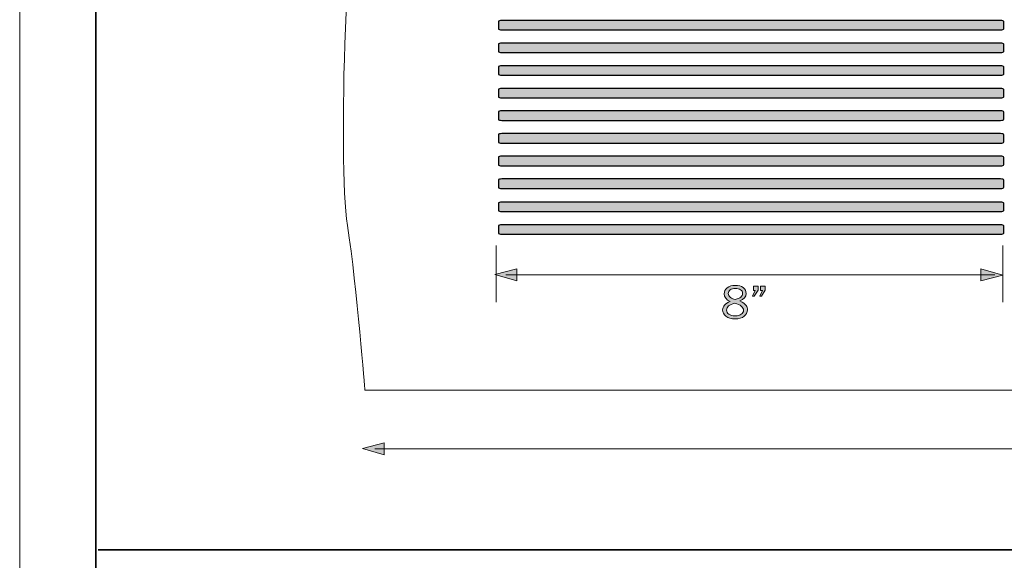
# Model space of a CAD drawing. Units: inches. Extents: x 0 to 11, y 0 to 8.5.
# Drawn here: x 0 to 3.5, y 1.8 to 3.8 of the extents above; entities that cross this region are included whole.
import ezdxf

# ---------------------------------------------------------------- set-up
doc = ezdxf.new("R2010")
doc.units = ezdxf.units.IN
doc.header["$MEASUREMENT"] = 0
doc.layers.add('Layer 1', color=7, linetype='Continuous')

# ---------------------------------------------------------------- blocks, each defined once
blk = doc.blocks.new('block 2')
at = {"layer": 'Layer 1', "lineweight": 0}
blk.add_lwpolyline([(0, 8.4646), (10.9843, 8.4646), (10.9843, 0), (0, 0), (0, 8.4646)], dxfattribs=at)
at = {"layer": 'Layer 1', "color": 7, "lineweight": 35, "true_color": 0xffffff}
blk.add_lwpolyline([(0.2778, 1.8812), (10.5291, 1.8812)], dxfattribs=at)
blk = doc.blocks.new('block 3')
at = {"layer": 'Layer 1', "true_color": 0xb2b2b2}
h = blk.add_hatch(color=253, dxfattribs=at)
h.dxf.hatch_style = 2
edge = h.paths.add_edge_path()
edge.add_spline(control_points=[(3.4881, 3.7258), (3.4881, 3.7235), (3.4827, 3.7217), (3.4761, 3.7217), (3.4761, 3.7217), (1.7085, 3.7217), (1.7085, 3.7217), (1.7018, 3.7217), (1.6964, 3.7235), (1.6964, 3.7258), (1.6964, 3.7258), (1.6964, 3.7514), (1.6964, 3.7514), (1.6964, 3.7536), (1.7018, 3.7554), (1.7085, 3.7554), (1.7085, 3.7554), (3.4761, 3.7554), (3.4761, 3.7554), (3.4827, 3.7554), (3.4881, 3.7536), (3.4881, 3.7514), (3.4881, 3.7514), (3.4881, 3.7258), (3.4881, 3.7258)], knot_values=[0, 0, 0, 0, 1, 1, 1, 2, 2, 2, 3, 3, 3, 4, 4, 4, 5, 5, 5, 6, 6, 6, 7, 7, 7, 8, 8, 8, 8], degree=3, periodic=1)
h = blk.add_hatch(color=253, dxfattribs=at)
h.dxf.hatch_style = 2
edge = h.paths.add_edge_path()
edge.add_spline(control_points=[(3.4881, 3.6454), (3.4881, 3.6431), (3.4827, 3.6413), (3.4761, 3.6413), (3.4761, 3.6413), (1.7085, 3.6413), (1.7085, 3.6413), (1.7018, 3.6413), (1.6964, 3.6431), (1.6964, 3.6454), (1.6964, 3.6454), (1.6964, 3.671), (1.6964, 3.671), (1.6964, 3.6732), (1.7018, 3.675), (1.7085, 3.675), (1.7085, 3.675), (3.4761, 3.675), (3.4761, 3.675), (3.4827, 3.675), (3.4881, 3.6732), (3.4881, 3.671), (3.4881, 3.671), (3.4881, 3.6454), (3.4881, 3.6454)], knot_values=[0, 0, 0, 0, 1, 1, 1, 2, 2, 2, 3, 3, 3, 4, 4, 4, 5, 5, 5, 6, 6, 6, 7, 7, 7, 8, 8, 8, 8], degree=3, periodic=1)
h = blk.add_hatch(color=253, dxfattribs=at)
h.dxf.hatch_style = 2
edge = h.paths.add_edge_path()
edge.add_spline(control_points=[(3.4881, 3.5652), (3.4881, 3.5629), (3.4827, 3.5611), (3.4761, 3.5611), (3.4761, 3.5611), (1.7085, 3.5611), (1.7085, 3.5611), (1.7018, 3.5611), (1.6964, 3.5629), (1.6964, 3.5652), (1.6964, 3.5652), (1.6964, 3.5908), (1.6964, 3.5908), (1.6964, 3.593), (1.7018, 3.5948), (1.7085, 3.5948), (1.7085, 3.5948), (3.4761, 3.5948), (3.4761, 3.5948), (3.4827, 3.5948), (3.4881, 3.593), (3.4881, 3.5908), (3.4881, 3.5908), (3.4881, 3.5652), (3.4881, 3.5652)], knot_values=[0, 0, 0, 0, 1, 1, 1, 2, 2, 2, 3, 3, 3, 4, 4, 4, 5, 5, 5, 6, 6, 6, 7, 7, 7, 8, 8, 8, 8], degree=3, periodic=1)
h = blk.add_hatch(color=253, dxfattribs=at)
h.dxf.hatch_style = 2
edge = h.paths.add_edge_path()
edge.add_spline(control_points=[(3.4881, 3.4848), (3.4881, 3.4826), (3.4827, 3.4808), (3.4761, 3.4808), (3.4761, 3.4808), (1.7085, 3.4808), (1.7085, 3.4808), (1.7018, 3.4808), (1.6964, 3.4826), (1.6964, 3.4848), (1.6964, 3.4848), (1.6964, 3.5104), (1.6964, 3.5104), (1.6964, 3.5126), (1.7018, 3.5144), (1.7085, 3.5144), (1.7085, 3.5144), (3.4761, 3.5144), (3.4761, 3.5144), (3.4827, 3.5144), (3.4881, 3.5126), (3.4881, 3.5104), (3.4881, 3.5104), (3.4881, 3.4848), (3.4881, 3.4848)], knot_values=[0, 0, 0, 0, 1, 1, 1, 2, 2, 2, 3, 3, 3, 4, 4, 4, 5, 5, 5, 6, 6, 6, 7, 7, 7, 8, 8, 8, 8], degree=3, periodic=1)
h = blk.add_hatch(color=253, dxfattribs=at)
h.dxf.hatch_style = 2
edge = h.paths.add_edge_path()
edge.add_spline(control_points=[(3.4881, 3.4055), (3.4881, 3.4032), (3.4827, 3.4014), (3.4761, 3.4014), (3.4761, 3.4014), (1.7085, 3.4014), (1.7085, 3.4014), (1.7018, 3.4014), (1.6964, 3.4032), (1.6964, 3.4055), (1.6964, 3.4055), (1.6964, 3.4311), (1.6964, 3.4311), (1.6964, 3.4333), (1.7018, 3.4351), (1.7085, 3.4351), (1.7085, 3.4351), (3.4761, 3.4351), (3.4761, 3.4351), (3.4827, 3.4351), (3.4881, 3.4333), (3.4881, 3.4311), (3.4881, 3.4311), (3.4881, 3.4055), (3.4881, 3.4055)], knot_values=[0, 0, 0, 0, 1, 1, 1, 2, 2, 2, 3, 3, 3, 4, 4, 4, 5, 5, 5, 6, 6, 6, 7, 7, 7, 8, 8, 8, 8], degree=3, periodic=1)
h = blk.add_hatch(color=253, dxfattribs=at)
h.dxf.hatch_style = 2
edge = h.paths.add_edge_path()
edge.add_spline(control_points=[(3.4881, 3.3251), (3.4881, 3.3228), (3.4827, 3.321), (3.4761, 3.321), (3.4761, 3.321), (1.7085, 3.321), (1.7085, 3.321), (1.7018, 3.321), (1.6964, 3.3228), (1.6964, 3.3251), (1.6964, 3.3251), (1.6964, 3.3507), (1.6964, 3.3507), (1.6964, 3.3529), (1.7018, 3.3547), (1.7085, 3.3547), (1.7085, 3.3547), (3.4761, 3.3547), (3.4761, 3.3547), (3.4827, 3.3547), (3.4881, 3.3529), (3.4881, 3.3507), (3.4881, 3.3507), (3.4881, 3.3251), (3.4881, 3.3251)], knot_values=[0, 0, 0, 0, 1, 1, 1, 2, 2, 2, 3, 3, 3, 4, 4, 4, 5, 5, 5, 6, 6, 6, 7, 7, 7, 8, 8, 8, 8], degree=3, periodic=1)
h = blk.add_hatch(color=253, dxfattribs=at)
h.dxf.hatch_style = 2
edge = h.paths.add_edge_path()
edge.add_spline(control_points=[(3.4881, 3.2449), (3.4881, 3.2426), (3.4827, 3.2408), (3.4761, 3.2408), (3.4761, 3.2408), (1.7085, 3.2408), (1.7085, 3.2408), (1.7018, 3.2408), (1.6964, 3.2426), (1.6964, 3.2449), (1.6964, 3.2449), (1.6964, 3.2705), (1.6964, 3.2705), (1.6964, 3.2727), (1.7018, 3.2745), (1.7085, 3.2745), (1.7085, 3.2745), (3.4761, 3.2745), (3.4761, 3.2745), (3.4827, 3.2745), (3.4881, 3.2727), (3.4881, 3.2705), (3.4881, 3.2705), (3.4881, 3.2449), (3.4881, 3.2449)], knot_values=[0, 0, 0, 0, 1, 1, 1, 2, 2, 2, 3, 3, 3, 4, 4, 4, 5, 5, 5, 6, 6, 6, 7, 7, 7, 8, 8, 8, 8], degree=3, periodic=1)
h = blk.add_hatch(color=253, dxfattribs=at)
h.dxf.hatch_style = 2
edge = h.paths.add_edge_path()
edge.add_spline(control_points=[(3.4881, 3.1645), (3.4881, 3.1622), (3.4827, 3.1604), (3.4761, 3.1604), (3.4761, 3.1604), (1.7085, 3.1604), (1.7085, 3.1604), (1.7018, 3.1604), (1.6964, 3.1622), (1.6964, 3.1645), (1.6964, 3.1645), (1.6964, 3.1901), (1.6964, 3.1901), (1.6964, 3.1923), (1.7018, 3.1941), (1.7085, 3.1941), (1.7085, 3.1941), (3.4761, 3.1941), (3.4761, 3.1941), (3.4827, 3.1941), (3.4881, 3.1923), (3.4881, 3.1901), (3.4881, 3.1901), (3.4881, 3.1645), (3.4881, 3.1645)], knot_values=[0, 0, 0, 0, 1, 1, 1, 2, 2, 2, 3, 3, 3, 4, 4, 4, 5, 5, 5, 6, 6, 6, 7, 7, 7, 8, 8, 8, 8], degree=3, periodic=1)
h = blk.add_hatch(color=253, dxfattribs=at)
h.dxf.hatch_style = 2
edge = h.paths.add_edge_path()
edge.add_spline(control_points=[(3.4881, 3.0825), (3.4881, 3.0803), (3.4827, 3.0785), (3.4761, 3.0785), (3.4761, 3.0785), (1.7085, 3.0785), (1.7085, 3.0785), (1.7018, 3.0785), (1.6964, 3.0803), (1.6964, 3.0825), (1.6964, 3.0825), (1.6964, 3.1081), (1.6964, 3.1081), (1.6964, 3.1104), (1.7018, 3.1122), (1.7085, 3.1122), (1.7085, 3.1122), (3.4761, 3.1122), (3.4761, 3.1122), (3.4827, 3.1122), (3.4881, 3.1104), (3.4881, 3.1081), (3.4881, 3.1081), (3.4881, 3.0825), (3.4881, 3.0825)], knot_values=[0, 0, 0, 0, 1, 1, 1, 2, 2, 2, 3, 3, 3, 4, 4, 4, 5, 5, 5, 6, 6, 6, 7, 7, 7, 8, 8, 8, 8], degree=3, periodic=1)
h = blk.add_hatch(color=253, dxfattribs=at)
h.dxf.hatch_style = 2
edge = h.paths.add_edge_path()
edge.add_spline(control_points=[(3.4881, 3.0022), (3.4881, 2.9999), (3.4827, 2.9981), (3.4761, 2.9981), (3.4761, 2.9981), (1.7085, 2.9981), (1.7085, 2.9981), (1.7018, 2.9981), (1.6964, 2.9999), (1.6964, 3.0022), (1.6964, 3.0022), (1.6964, 3.0278), (1.6964, 3.0278), (1.6964, 3.03), (1.7018, 3.0318), (1.7085, 3.0318), (1.7085, 3.0318), (3.4761, 3.0318), (3.4761, 3.0318), (3.4827, 3.0318), (3.4881, 3.03), (3.4881, 3.0278), (3.4881, 3.0278), (3.4881, 3.0022), (3.4881, 3.0022)], knot_values=[0, 0, 0, 0, 1, 1, 1, 2, 2, 2, 3, 3, 3, 4, 4, 4, 5, 5, 5, 6, 6, 6, 7, 7, 7, 8, 8, 8, 8], degree=3, periodic=1)
at = {"layer": 'Layer 1', "true_color": 0xffffff}
for points in [[(1.7619, 2.8331), (1.7619, 2.8756), (1.6842, 2.8557)], [(3.4064, 2.8755), (3.4064, 2.8331), (3.4842, 2.8529)], [(1.2923, 2.2169), (1.2923, 2.2594), (1.2146, 2.2396)]]:
    blk.add_hatch(color=7, dxfattribs=at).paths.add_polyline_path(points)
at = {"layer": 'Layer 1', "true_color": 0x231f20}
h = blk.add_hatch(color=179, dxfattribs=at)
h.dxf.hatch_style = 2
edge = h.paths.add_edge_path()
edge.add_spline(control_points=[(2.5184, 2.76), (2.504, 2.7663), (2.4968, 2.7754), (2.4968, 2.7874), (2.4968, 2.7961), (2.5004, 2.8032), (2.5076, 2.8088), (2.5147, 2.8144), (2.5243, 2.8172), (2.5361, 2.8172), (2.5478, 2.8172), (2.5571, 2.8145), (2.564, 2.8092), (2.5709, 2.8038), (2.5744, 2.7968), (2.5744, 2.7881), (2.5744, 2.776), (2.567, 2.7674), (2.5523, 2.7621), (2.5642, 2.7566), (2.5716, 2.7513), (2.5747, 2.7461), (2.5777, 2.741), (2.5792, 2.7359), (2.5792, 2.7307), (2.5792, 2.7216), (2.5754, 2.7139), (2.5676, 2.7078), (2.5598, 2.7016), (2.5493, 2.6985), (2.536, 2.6985), (2.5218, 2.6985), (2.5108, 2.7016), (2.503, 2.7079), (2.4952, 2.7142), (2.4913, 2.7217), (2.4913, 2.7303), (2.4913, 2.7432), (2.5003, 2.7531), (2.5184, 2.76)], knot_values=[0, 0, 0, 0, 0.013889, 0.013889, 0.013889, 0.027778, 0.027778, 0.027778, 0.041667, 0.041667, 0.041667, 0.055556, 0.055556, 0.055556, 0.069444, 0.069444, 0.069444, 0.083333, 0.083333, 0.083333, 0.097222, 0.097222, 0.097222, 0.111111, 0.111111, 0.111111, 0.125, 0.125, 0.125, 0.138889, 0.138889, 0.138889, 0.152778, 0.152778, 0.152778, 0.166667, 0.166667, 0.166667, 0.180556, 0.180556, 0.180556, 0.180556], degree=3, periodic=0)
edge.add_line((2.5184, 2.76), (2.5184, 2.76))
edge = h.paths.add_edge_path()
edge.add_spline(control_points=[(2.5341, 2.754), (2.5149, 2.7494), (2.5052, 2.7413), (2.5052, 2.7298), (2.5052, 2.7238), (2.5079, 2.7188), (2.5131, 2.715), (2.5184, 2.7112), (2.5261, 2.7093), (2.5364, 2.7093), (2.5451, 2.7093), (2.5521, 2.7111), (2.5574, 2.7149), (2.5626, 2.7186), (2.5653, 2.7234), (2.5653, 2.7292), (2.5653, 2.7403), (2.5549, 2.7486), (2.5341, 2.754)], knot_values=[0, 0, 0, 0, 0.013889, 0.013889, 0.013889, 0.027778, 0.027778, 0.027778, 0.041667, 0.041667, 0.041667, 0.055556, 0.055556, 0.055556, 0.069444, 0.069444, 0.069444, 0.083333, 0.083333, 0.083333, 0.083333], degree=3, periodic=0)
edge.add_line((2.5341, 2.754), (2.5341, 2.754))
edge = h.paths.add_edge_path()
edge.add_spline(control_points=[(2.5357, 2.7671), (2.5453, 2.7697), (2.5521, 2.7726), (2.556, 2.7759), (2.56, 2.7793), (2.5619, 2.7835), (2.5619, 2.7885), (2.5619, 2.7943), (2.5596, 2.7988), (2.5549, 2.8018), (2.5502, 2.8048), (2.544, 2.8064), (2.5363, 2.8064), (2.5289, 2.8064), (2.5229, 2.8048), (2.5183, 2.8015), (2.5136, 2.7984), (2.5112, 2.794), (2.5112, 2.7886), (2.5112, 2.7833), (2.5138, 2.7787), (2.519, 2.7748), (2.5243, 2.7709), (2.5298, 2.7683), (2.5357, 2.7671)], knot_values=[0, 0, 0, 0, 0.013889, 0.013889, 0.013889, 0.027778, 0.027778, 0.027778, 0.041667, 0.041667, 0.041667, 0.055556, 0.055556, 0.055556, 0.069444, 0.069444, 0.069444, 0.083333, 0.083333, 0.083333, 0.097222, 0.097222, 0.097222, 0.111111, 0.111111, 0.111111, 0.111111], degree=3, periodic=0)
edge.add_line((2.5357, 2.7671), (2.5357, 2.7671))
h = blk.add_hatch(color=179, dxfattribs=at)
h.dxf.hatch_style = 2
h.paths.add_polyline_path([(2.617, 2.8149), (2.617, 2.8007), (2.6035, 2.7784), (2.5974, 2.7784), (2.6071, 2.7985), (2.6003, 2.7985), (2.6003, 2.8149)])
h.paths.add_polyline_path([(2.642, 2.8149), (2.642, 2.8007), (2.629, 2.7784), (2.623, 2.7784), (2.6324, 2.7985), (2.6256, 2.7985), (2.6256, 2.8149)])
at = {"layer": 'Layer 1', "lineweight": 0}
for points in [[(1.6881, 2.9582), (1.6881, 2.7572)], [(3.4842, 2.9582), (3.4842, 2.7572)], [(1.7619, 2.8331), (1.7619, 2.8756), (1.6842, 2.8557), (1.7619, 2.8331)], [(3.4064, 2.8755), (3.4064, 2.8331), (3.4842, 2.8529), (3.4064, 2.8755)], [(1.7231, 2.8543), (3.4555, 2.8543)], [(2.617, 2.8149), (2.617, 2.8007), (2.6035, 2.7784), (2.5974, 2.7784), (2.6071, 2.7985), (2.6003, 2.7985), (2.6003, 2.8149), (2.617, 2.8149)], [(2.642, 2.8149), (2.642, 2.8007), (2.629, 2.7784), (2.623, 2.7784), (2.6324, 2.7985), (2.6256, 2.7985), (2.6256, 2.8149), (2.642, 2.8149)], [(1.2923, 2.2169), (1.2923, 2.2594), (1.2146, 2.2396), (1.2923, 2.2169)], [(1.2591, 2.2381), (9.2301, 2.2381)]]:
    blk.add_lwpolyline(points, dxfattribs=at)
at = {"layer": 'Layer 1', "color": 179, "lineweight": 18, "true_color": 0x231f20}
for points in [[(1.6881, 2.9582), (1.6881, 2.7572)], [(3.4842, 2.9582), (3.4842, 2.7572)], [(1.7231, 2.8543), (3.4555, 2.8543)], [(1.2591, 2.2381), (9.2301, 2.2381)]]:
    blk.add_lwpolyline(points, dxfattribs=at)
at = {"layer": 'Layer 1', "color": 179, "lineweight": 20, "true_color": 0x231f20}
blk.add_open_spline([(9.3646, 2.4464), (9.3646, 2.4464), (1.223, 2.4464), (1.223, 2.4464), (1.223, 2.4464), (1.196, 2.8022), (1.1617, 3.0291), (1.1273, 3.2559), (1.1557, 4.1907), (1.224, 4.4526), (1.2923, 4.7146), (1.223, 6.1971), (1.223, 6.1971), (1.223, 6.1971), (9.4213, 6.1945), (9.4213, 6.1945), (9.4213, 6.1945), (9.3284, 4.7732), (9.3378, 4.4165), (9.3472, 4.0598), (9.4486, 3.7721), (9.4174, 3.1836), (9.3862, 2.5951), (9.3646, 2.4464), (9.3646, 2.4464)], degree=3, knots=[0, 0, 0, 0, 1, 1, 1, 2, 2, 2, 3, 3, 3, 4, 4, 4, 5, 5, 5, 6, 6, 6, 7, 7, 7, 8, 8, 8, 8], dxfattribs=at)
at = {"layer": 'Layer 1', "lineweight": 0}
for points, knots in [([(3.4881, 3.7258), (3.4881, 3.7235), (3.4827, 3.7217), (3.4761, 3.7217), (3.4761, 3.7217), (1.7085, 3.7217), (1.7085, 3.7217), (1.7018, 3.7217), (1.6964, 3.7235), (1.6964, 3.7258), (1.6964, 3.7258), (1.6964, 3.7514), (1.6964, 3.7514), (1.6964, 3.7536), (1.7018, 3.7554), (1.7085, 3.7554), (1.7085, 3.7554), (3.4761, 3.7554), (3.4761, 3.7554), (3.4827, 3.7554), (3.4881, 3.7536), (3.4881, 3.7514), (3.4881, 3.7514), (3.4881, 3.7258), (3.4881, 3.7258)], [0, 0, 0, 0, 1, 1, 1, 2, 2, 2, 3, 3, 3, 4, 4, 4, 5, 5, 5, 6, 6, 6, 7, 7, 7, 8, 8, 8, 8]), ([(3.4881, 3.6454), (3.4881, 3.6431), (3.4827, 3.6413), (3.4761, 3.6413), (3.4761, 3.6413), (1.7085, 3.6413), (1.7085, 3.6413), (1.7018, 3.6413), (1.6964, 3.6431), (1.6964, 3.6454), (1.6964, 3.6454), (1.6964, 3.671), (1.6964, 3.671), (1.6964, 3.6732), (1.7018, 3.675), (1.7085, 3.675), (1.7085, 3.675), (3.4761, 3.675), (3.4761, 3.675), (3.4827, 3.675), (3.4881, 3.6732), (3.4881, 3.671), (3.4881, 3.671), (3.4881, 3.6454), (3.4881, 3.6454)], [0, 0, 0, 0, 1, 1, 1, 2, 2, 2, 3, 3, 3, 4, 4, 4, 5, 5, 5, 6, 6, 6, 7, 7, 7, 8, 8, 8, 8]), ([(3.4881, 3.5652), (3.4881, 3.5629), (3.4827, 3.5611), (3.4761, 3.5611), (3.4761, 3.5611), (1.7085, 3.5611), (1.7085, 3.5611), (1.7018, 3.5611), (1.6964, 3.5629), (1.6964, 3.5652), (1.6964, 3.5652), (1.6964, 3.5908), (1.6964, 3.5908), (1.6964, 3.593), (1.7018, 3.5948), (1.7085, 3.5948), (1.7085, 3.5948), (3.4761, 3.5948), (3.4761, 3.5948), (3.4827, 3.5948), (3.4881, 3.593), (3.4881, 3.5908), (3.4881, 3.5908), (3.4881, 3.5652), (3.4881, 3.5652)], [0, 0, 0, 0, 1, 1, 1, 2, 2, 2, 3, 3, 3, 4, 4, 4, 5, 5, 5, 6, 6, 6, 7, 7, 7, 8, 8, 8, 8]), ([(3.4881, 3.4848), (3.4881, 3.4826), (3.4827, 3.4808), (3.4761, 3.4808), (3.4761, 3.4808), (1.7085, 3.4808), (1.7085, 3.4808), (1.7018, 3.4808), (1.6964, 3.4826), (1.6964, 3.4848), (1.6964, 3.4848), (1.6964, 3.5104), (1.6964, 3.5104), (1.6964, 3.5126), (1.7018, 3.5144), (1.7085, 3.5144), (1.7085, 3.5144), (3.4761, 3.5144), (3.4761, 3.5144), (3.4827, 3.5144), (3.4881, 3.5126), (3.4881, 3.5104), (3.4881, 3.5104), (3.4881, 3.4848), (3.4881, 3.4848)], [0, 0, 0, 0, 1, 1, 1, 2, 2, 2, 3, 3, 3, 4, 4, 4, 5, 5, 5, 6, 6, 6, 7, 7, 7, 8, 8, 8, 8]), ([(3.4881, 3.4055), (3.4881, 3.4032), (3.4827, 3.4014), (3.4761, 3.4014), (3.4761, 3.4014), (1.7085, 3.4014), (1.7085, 3.4014), (1.7018, 3.4014), (1.6964, 3.4032), (1.6964, 3.4055), (1.6964, 3.4055), (1.6964, 3.4311), (1.6964, 3.4311), (1.6964, 3.4333), (1.7018, 3.4351), (1.7085, 3.4351), (1.7085, 3.4351), (3.4761, 3.4351), (3.4761, 3.4351), (3.4827, 3.4351), (3.4881, 3.4333), (3.4881, 3.4311), (3.4881, 3.4311), (3.4881, 3.4055), (3.4881, 3.4055)], [0, 0, 0, 0, 1, 1, 1, 2, 2, 2, 3, 3, 3, 4, 4, 4, 5, 5, 5, 6, 6, 6, 7, 7, 7, 8, 8, 8, 8]), ([(3.4881, 3.3251), (3.4881, 3.3228), (3.4827, 3.321), (3.4761, 3.321), (3.4761, 3.321), (1.7085, 3.321), (1.7085, 3.321), (1.7018, 3.321), (1.6964, 3.3228), (1.6964, 3.3251), (1.6964, 3.3251), (1.6964, 3.3507), (1.6964, 3.3507), (1.6964, 3.3529), (1.7018, 3.3547), (1.7085, 3.3547), (1.7085, 3.3547), (3.4761, 3.3547), (3.4761, 3.3547), (3.4827, 3.3547), (3.4881, 3.3529), (3.4881, 3.3507), (3.4881, 3.3507), (3.4881, 3.3251), (3.4881, 3.3251)], [0, 0, 0, 0, 1, 1, 1, 2, 2, 2, 3, 3, 3, 4, 4, 4, 5, 5, 5, 6, 6, 6, 7, 7, 7, 8, 8, 8, 8]), ([(3.4881, 3.2449), (3.4881, 3.2426), (3.4827, 3.2408), (3.4761, 3.2408), (3.4761, 3.2408), (1.7085, 3.2408), (1.7085, 3.2408), (1.7018, 3.2408), (1.6964, 3.2426), (1.6964, 3.2449), (1.6964, 3.2449), (1.6964, 3.2705), (1.6964, 3.2705), (1.6964, 3.2727), (1.7018, 3.2745), (1.7085, 3.2745), (1.7085, 3.2745), (3.4761, 3.2745), (3.4761, 3.2745), (3.4827, 3.2745), (3.4881, 3.2727), (3.4881, 3.2705), (3.4881, 3.2705), (3.4881, 3.2449), (3.4881, 3.2449)], [0, 0, 0, 0, 1, 1, 1, 2, 2, 2, 3, 3, 3, 4, 4, 4, 5, 5, 5, 6, 6, 6, 7, 7, 7, 8, 8, 8, 8]), ([(3.4881, 3.1645), (3.4881, 3.1622), (3.4827, 3.1604), (3.4761, 3.1604), (3.4761, 3.1604), (1.7085, 3.1604), (1.7085, 3.1604), (1.7018, 3.1604), (1.6964, 3.1622), (1.6964, 3.1645), (1.6964, 3.1645), (1.6964, 3.1901), (1.6964, 3.1901), (1.6964, 3.1923), (1.7018, 3.1941), (1.7085, 3.1941), (1.7085, 3.1941), (3.4761, 3.1941), (3.4761, 3.1941), (3.4827, 3.1941), (3.4881, 3.1923), (3.4881, 3.1901), (3.4881, 3.1901), (3.4881, 3.1645), (3.4881, 3.1645)], [0, 0, 0, 0, 1, 1, 1, 2, 2, 2, 3, 3, 3, 4, 4, 4, 5, 5, 5, 6, 6, 6, 7, 7, 7, 8, 8, 8, 8]), ([(3.4881, 3.0825), (3.4881, 3.0803), (3.4827, 3.0785), (3.4761, 3.0785), (3.4761, 3.0785), (1.7085, 3.0785), (1.7085, 3.0785), (1.7018, 3.0785), (1.6964, 3.0803), (1.6964, 3.0825), (1.6964, 3.0825), (1.6964, 3.1081), (1.6964, 3.1081), (1.6964, 3.1104), (1.7018, 3.1122), (1.7085, 3.1122), (1.7085, 3.1122), (3.4761, 3.1122), (3.4761, 3.1122), (3.4827, 3.1122), (3.4881, 3.1104), (3.4881, 3.1081), (3.4881, 3.1081), (3.4881, 3.0825), (3.4881, 3.0825)], [0, 0, 0, 0, 1, 1, 1, 2, 2, 2, 3, 3, 3, 4, 4, 4, 5, 5, 5, 6, 6, 6, 7, 7, 7, 8, 8, 8, 8]), ([(3.4881, 3.0022), (3.4881, 2.9999), (3.4827, 2.9981), (3.4761, 2.9981), (3.4761, 2.9981), (1.7085, 2.9981), (1.7085, 2.9981), (1.7018, 2.9981), (1.6964, 2.9999), (1.6964, 3.0022), (1.6964, 3.0022), (1.6964, 3.0278), (1.6964, 3.0278), (1.6964, 3.03), (1.7018, 3.0318), (1.7085, 3.0318), (1.7085, 3.0318), (3.4761, 3.0318), (3.4761, 3.0318), (3.4827, 3.0318), (3.4881, 3.03), (3.4881, 3.0278), (3.4881, 3.0278), (3.4881, 3.0022), (3.4881, 3.0022)], [0, 0, 0, 0, 1, 1, 1, 2, 2, 2, 3, 3, 3, 4, 4, 4, 5, 5, 5, 6, 6, 6, 7, 7, 7, 8, 8, 8, 8]), ([(2.5184, 2.76), (2.504, 2.7663), (2.4968, 2.7754), (2.4968, 2.7874), (2.4968, 2.7961), (2.5004, 2.8032), (2.5076, 2.8088), (2.5147, 2.8144), (2.5243, 2.8172), (2.5361, 2.8172), (2.5478, 2.8172), (2.5571, 2.8145), (2.564, 2.8092), (2.5709, 2.8038), (2.5744, 2.7968), (2.5744, 2.7881), (2.5744, 2.776), (2.567, 2.7674), (2.5523, 2.7621), (2.5642, 2.7566), (2.5716, 2.7513), (2.5747, 2.7461), (2.5777, 2.741), (2.5792, 2.7359), (2.5792, 2.7307), (2.5792, 2.7216), (2.5754, 2.7139), (2.5676, 2.7078), (2.5598, 2.7016), (2.5493, 2.6985), (2.536, 2.6985), (2.5218, 2.6985), (2.5108, 2.7016), (2.503, 2.7079), (2.4952, 2.7142), (2.4913, 2.7217), (2.4913, 2.7303), (2.4913, 2.7432), (2.5003, 2.7531), (2.5184, 2.76)], [0, 0, 0, 0, 1, 1, 1, 2, 2, 2, 3, 3, 3, 4, 4, 4, 5, 5, 5, 6, 6, 6, 7, 7, 7, 8, 8, 8, 9, 9, 9, 10, 10, 10, 11, 11, 11, 12, 12, 12, 13, 13, 13, 13]), ([(2.5357, 2.7671), (2.5453, 2.7697), (2.5521, 2.7726), (2.556, 2.7759), (2.56, 2.7793), (2.5619, 2.7835), (2.5619, 2.7885), (2.5619, 2.7943), (2.5596, 2.7988), (2.5549, 2.8018), (2.5502, 2.8048), (2.544, 2.8064), (2.5363, 2.8064), (2.5289, 2.8064), (2.5229, 2.8048), (2.5183, 2.8015), (2.5136, 2.7984), (2.5112, 2.794), (2.5112, 2.7886), (2.5112, 2.7833), (2.5138, 2.7787), (2.519, 2.7748), (2.5243, 2.7709), (2.5298, 2.7683), (2.5357, 2.7671)], [0, 0, 0, 0, 1, 1, 1, 2, 2, 2, 3, 3, 3, 4, 4, 4, 5, 5, 5, 6, 6, 6, 7, 7, 7, 8, 8, 8, 8]), ([(2.5341, 2.754), (2.5149, 2.7494), (2.5052, 2.7413), (2.5052, 2.7298), (2.5052, 2.7238), (2.5079, 2.7188), (2.5131, 2.715), (2.5184, 2.7112), (2.5261, 2.7093), (2.5364, 2.7093), (2.5451, 2.7093), (2.5521, 2.7111), (2.5574, 2.7149), (2.5626, 2.7186), (2.5653, 2.7234), (2.5653, 2.7292), (2.5653, 2.7403), (2.5549, 2.7486), (2.5341, 2.754)], [0, 0, 0, 0, 1, 1, 1, 2, 2, 2, 3, 3, 3, 4, 4, 4, 5, 5, 5, 6, 6, 6, 6])]:
    blk.add_open_spline(points, degree=3, knots=knots, dxfattribs=at)
at = {"layer": 'Layer 1', "color": 179, "lineweight": 25, "true_color": 0x231f20}
for points in [[(3.4881, 3.7258), (3.4881, 3.7235), (3.4827, 3.7217), (3.4761, 3.7217), (3.4761, 3.7217), (1.7085, 3.7217), (1.7085, 3.7217), (1.7018, 3.7217), (1.6964, 3.7235), (1.6964, 3.7258), (1.6964, 3.7258), (1.6964, 3.7514), (1.6964, 3.7514), (1.6964, 3.7536), (1.7018, 3.7554), (1.7085, 3.7554), (1.7085, 3.7554), (3.4761, 3.7554), (3.4761, 3.7554), (3.4827, 3.7554), (3.4881, 3.7536), (3.4881, 3.7514), (3.4881, 3.7514), (3.4881, 3.7258), (3.4881, 3.7258)], [(3.4881, 3.6454), (3.4881, 3.6431), (3.4827, 3.6413), (3.4761, 3.6413), (3.4761, 3.6413), (1.7085, 3.6413), (1.7085, 3.6413), (1.7018, 3.6413), (1.6964, 3.6431), (1.6964, 3.6454), (1.6964, 3.6454), (1.6964, 3.671), (1.6964, 3.671), (1.6964, 3.6732), (1.7018, 3.675), (1.7085, 3.675), (1.7085, 3.675), (3.4761, 3.675), (3.4761, 3.675), (3.4827, 3.675), (3.4881, 3.6732), (3.4881, 3.671), (3.4881, 3.671), (3.4881, 3.6454), (3.4881, 3.6454)], [(3.4881, 3.5652), (3.4881, 3.5629), (3.4827, 3.5611), (3.4761, 3.5611), (3.4761, 3.5611), (1.7085, 3.5611), (1.7085, 3.5611), (1.7018, 3.5611), (1.6964, 3.5629), (1.6964, 3.5652), (1.6964, 3.5652), (1.6964, 3.5908), (1.6964, 3.5908), (1.6964, 3.593), (1.7018, 3.5948), (1.7085, 3.5948), (1.7085, 3.5948), (3.4761, 3.5948), (3.4761, 3.5948), (3.4827, 3.5948), (3.4881, 3.593), (3.4881, 3.5908), (3.4881, 3.5908), (3.4881, 3.5652), (3.4881, 3.5652)], [(3.4881, 3.4848), (3.4881, 3.4826), (3.4827, 3.4808), (3.4761, 3.4808), (3.4761, 3.4808), (1.7085, 3.4808), (1.7085, 3.4808), (1.7018, 3.4808), (1.6964, 3.4826), (1.6964, 3.4848), (1.6964, 3.4848), (1.6964, 3.5104), (1.6964, 3.5104), (1.6964, 3.5126), (1.7018, 3.5144), (1.7085, 3.5144), (1.7085, 3.5144), (3.4761, 3.5144), (3.4761, 3.5144), (3.4827, 3.5144), (3.4881, 3.5126), (3.4881, 3.5104), (3.4881, 3.5104), (3.4881, 3.4848), (3.4881, 3.4848)], [(3.4881, 3.4055), (3.4881, 3.4032), (3.4827, 3.4014), (3.4761, 3.4014), (3.4761, 3.4014), (1.7085, 3.4014), (1.7085, 3.4014), (1.7018, 3.4014), (1.6964, 3.4032), (1.6964, 3.4055), (1.6964, 3.4055), (1.6964, 3.4311), (1.6964, 3.4311), (1.6964, 3.4333), (1.7018, 3.4351), (1.7085, 3.4351), (1.7085, 3.4351), (3.4761, 3.4351), (3.4761, 3.4351), (3.4827, 3.4351), (3.4881, 3.4333), (3.4881, 3.4311), (3.4881, 3.4311), (3.4881, 3.4055), (3.4881, 3.4055)], [(3.4881, 3.3251), (3.4881, 3.3228), (3.4827, 3.321), (3.4761, 3.321), (3.4761, 3.321), (1.7085, 3.321), (1.7085, 3.321), (1.7018, 3.321), (1.6964, 3.3228), (1.6964, 3.3251), (1.6964, 3.3251), (1.6964, 3.3507), (1.6964, 3.3507), (1.6964, 3.3529), (1.7018, 3.3547), (1.7085, 3.3547), (1.7085, 3.3547), (3.4761, 3.3547), (3.4761, 3.3547), (3.4827, 3.3547), (3.4881, 3.3529), (3.4881, 3.3507), (3.4881, 3.3507), (3.4881, 3.3251), (3.4881, 3.3251)], [(3.4881, 3.2449), (3.4881, 3.2426), (3.4827, 3.2408), (3.4761, 3.2408), (3.4761, 3.2408), (1.7085, 3.2408), (1.7085, 3.2408), (1.7018, 3.2408), (1.6964, 3.2426), (1.6964, 3.2449), (1.6964, 3.2449), (1.6964, 3.2705), (1.6964, 3.2705), (1.6964, 3.2727), (1.7018, 3.2745), (1.7085, 3.2745), (1.7085, 3.2745), (3.4761, 3.2745), (3.4761, 3.2745), (3.4827, 3.2745), (3.4881, 3.2727), (3.4881, 3.2705), (3.4881, 3.2705), (3.4881, 3.2449), (3.4881, 3.2449)], [(3.4881, 3.1645), (3.4881, 3.1622), (3.4827, 3.1604), (3.4761, 3.1604), (3.4761, 3.1604), (1.7085, 3.1604), (1.7085, 3.1604), (1.7018, 3.1604), (1.6964, 3.1622), (1.6964, 3.1645), (1.6964, 3.1645), (1.6964, 3.1901), (1.6964, 3.1901), (1.6964, 3.1923), (1.7018, 3.1941), (1.7085, 3.1941), (1.7085, 3.1941), (3.4761, 3.1941), (3.4761, 3.1941), (3.4827, 3.1941), (3.4881, 3.1923), (3.4881, 3.1901), (3.4881, 3.1901), (3.4881, 3.1645), (3.4881, 3.1645)], [(3.4881, 3.0825), (3.4881, 3.0803), (3.4827, 3.0785), (3.4761, 3.0785), (3.4761, 3.0785), (1.7085, 3.0785), (1.7085, 3.0785), (1.7018, 3.0785), (1.6964, 3.0803), (1.6964, 3.0825), (1.6964, 3.0825), (1.6964, 3.1081), (1.6964, 3.1081), (1.6964, 3.1104), (1.7018, 3.1122), (1.7085, 3.1122), (1.7085, 3.1122), (3.4761, 3.1122), (3.4761, 3.1122), (3.4827, 3.1122), (3.4881, 3.1104), (3.4881, 3.1081), (3.4881, 3.1081), (3.4881, 3.0825), (3.4881, 3.0825)], [(3.4881, 3.0022), (3.4881, 2.9999), (3.4827, 2.9981), (3.4761, 2.9981), (3.4761, 2.9981), (1.7085, 2.9981), (1.7085, 2.9981), (1.7018, 2.9981), (1.6964, 2.9999), (1.6964, 3.0022), (1.6964, 3.0022), (1.6964, 3.0278), (1.6964, 3.0278), (1.6964, 3.03), (1.7018, 3.0318), (1.7085, 3.0318), (1.7085, 3.0318), (3.4761, 3.0318), (3.4761, 3.0318), (3.4827, 3.0318), (3.4881, 3.03), (3.4881, 3.0278), (3.4881, 3.0278), (3.4881, 3.0022), (3.4881, 3.0022)]]:
    blk.add_open_spline(points, degree=3, knots=[0, 0, 0, 0, 1, 1, 1, 2, 2, 2, 3, 3, 3, 4, 4, 4, 5, 5, 5, 6, 6, 6, 7, 7, 7, 8, 8, 8, 8], dxfattribs=at)

msp = doc.modelspace()

# ---------------------------------------------------------------- linework, layer by layer
at = {"layer": 'Layer 1', "color": 7, "lineweight": 35, "true_color": 0xffffff}
msp.add_lwpolyline([(0.27, 8.1533), (0.27, 0.406)], dxfattribs=at)

# ---------------------------------------------------------------- block references
at = {"layer": 'Layer 1'}
for name in ['block 2', 'block 3']:
    msp.add_blockref(name, (0, 0), dxfattribs=at)

doc.saveas('drawing.dxf')
